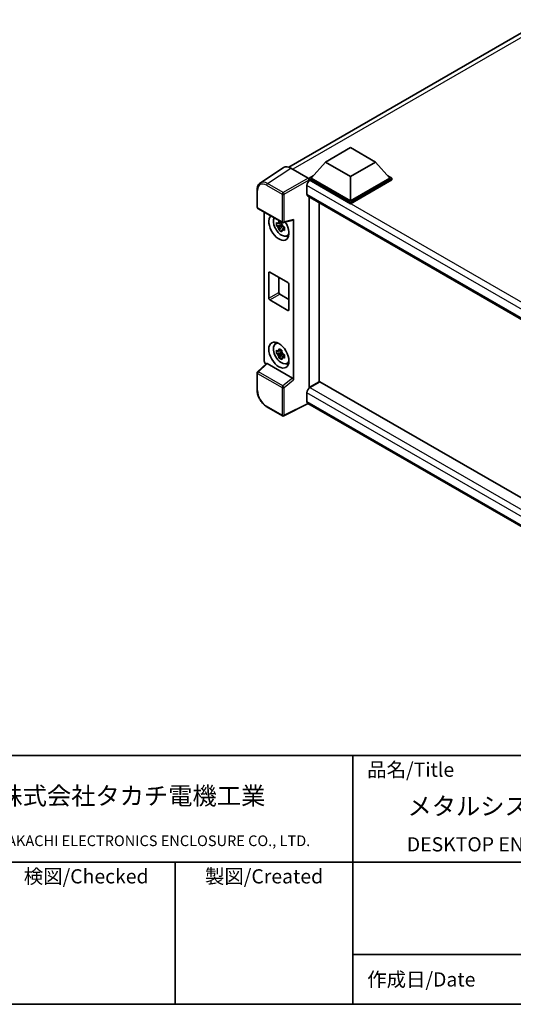
# Model space of a CAD drawing. Units: millimetres. Extents: x 0 to 5935, y 0 to 843.
# Drawn here: x 714 to 923, y 0 to 415 of the extents above; entities that cross this region are included whole.
import ezdxf
from ezdxf.enums import TextEntityAlignment as Align

# ---------------------------------------------------------------- set-up
doc = ezdxf.new("R2010")
doc.units = ezdxf.units.MM
doc.header["$LTSCALE"] = 3
for name, color, linetype, lineweight in [('Border (ISO)', 7, 'Continuous', 35), ('Title (ISO)', 7, 'Continuous', 35), ('Visible (ISO)', 7, 'Continuous', 35), ('Visible Narrow (ISO)', 7, 'Continuous', 25)]:
    doc.layers.add(name, color=color, linetype=linetype, lineweight=lineweight)
doc.styles.add('Note Text (TK)', font='txt')
doc.styles.add('文字スタイル67', font='arial.ttf')

# ---------------------------------------------------------------- blocks, each defined once
blk = doc.blocks.new('図面枠 tk図枠')
at = {"layer": 'Border (ISO)'}
blk.add_line((14.5, 8), (405.5, 8), dxfattribs=at)
blk = doc.blocks.new('表題欄 tk表題欄')
at = {"layer": 'Title (ISO)'}
for p, q in [((74.71, 244.05), (255.71, 244.05)), ((149.71, 244.05), (149.71, 209.05)), ((74.71, 229.05), (230.71, 229.05)), ((124.71, 229.05), (124.71, 209.05)), ((149.71, 216.05), (230.71, 216.05)), ((255.71, 209.05), (74.71, 209.05))]:
    blk.add_line(p, q, dxfattribs=at)
at = {"layer": 'Title (ISO)', "color": 1, "char_height": 2, "line_spacing_factor": 1.5, "style": 'Note Text (TK)'}
for s, insert, attachment_point in [('\\fＭＳ Ｐゴシック|b0|i0;\\H2.0000;品名/Title', (151.71, 242.05), 4), ('\\fＭＳ Ｐゴシック|b0|i0;\\H2.0000;検図/Checked', (112.21, 227.05), 5), ('\\fＭＳ Ｐゴシック|b0|i0;\\H2.0000;製図/Created', (137.21, 227.05), 5), ('\\fＭＳ Ｐゴシック|b0|i0;\\H2.0000;作成日/Date', (151.71, 212.55), 4)]:
    blk.add_mtext(s, dxfattribs=dict(at, insert=insert, attachment_point=attachment_point))
at = {"layer": 'Title (ISO)', "color": 7, "attachment_point": 4, "line_spacing_factor": 1.5, "style": 'Note Text (TK)'}
for s, insert, char_height in [('株式会社タカチ電機工業', (99.87, 238.05), 2.5), ('\\fArial|b0|i0;\\H1.4986;TAKACHI ELECTRONICS ENCLOSURE CO., LTD.', (99.87, 232.05), 1.4986)]:
    blk.add_mtext(s, dxfattribs=dict(at, insert=insert, char_height=char_height))
at = {"layer": 'Title (ISO)', "color": 7}
for tag, p, height, style in [('<品名>_001', (157.37, 235.66), 2.5, 'Note Text (TK)'), ('<Title>_001', (157.28, 230.55), 2, '文字スタイル67'), ('<ページ_No.>_001', (238.1, 213.3), 2.5, 'Note Text (TK)'), ('<総ページ数>_001', (246.8, 213.3), 2.5, 'Note Text (TK)'), ('作成日_001', (175.66, 211.26), 2.5, 'Note Text (TK)')]:
    blk.add_attdef(tag, p, '', height=height, dxfattribs=dict(at, style=style))
at = {"layer": 'Title (ISO)', "color": 7, "style": 'Note Text (TK)'}
for tag, p in [('<尺度>', (243.21, 223.55)), ('<承認>', (87.21, 217.05))]:
    blk.add_attdef(tag, text='', height=2.5, dxfattribs=at).set_placement(p, align=Align.MIDDLE_CENTER)

msp = doc.modelspace()

# ---------------------------------------------------------------- linework, layer by layer
at = {"layer": 'Visible (ISO)'}
for p, q in [((827.9308, 353.1787), (935.6944, 415.396)), ((843.3585, 355.3116), (853.9651, 361.4353)), ((853.9651, 361.4353), (864.5717, 355.3116)), ((843.3585, 355.3116), (837.3339, 348.551)), ((853.9651, 349.1878), (843.3585, 355.3116)), ((864.5717, 355.3116), (853.9651, 349.1878)), ((864.5717, 355.3116), (870.5962, 348.551)), ((825.7448, 352.9996), (815.8979, 346.4916)), ((828.846, 352.7656), (836.0614, 348.5998)), ((836.4854, 348.551), (838.2331, 349.56)), ((853.9651, 349.1878), (853.9651, 338.949)), ((869.697, 349.56), (871.4447, 348.551)), ((835.552, 345.4646), (835.552, 341.7904)), ((836.4854, 347.8651), (836.4854, 348.551)), ((853.9651, 338.4591), (836.4854, 348.551)), ((836.4854, 347.8654), (836.4854, 347.42)), ((836.8248, 347.6691), (836.4854, 347.8651)), ((853.9651, 337.7732), (836.4854, 347.8651)), ((853.9651, 338.949), (837.3339, 348.551)), ((870.5962, 348.551), (853.9651, 338.949)), ((871.4447, 348.551), (853.9651, 338.4591)), ((871.4447, 347.8651), (853.9651, 337.7732)), ((871.4447, 347.8651), (871.4447, 348.551)), ((814.6037, 336.3127), (814.6037, 343.5772)), ((835.9248, 340.9664), (940.8053, 280.4136)), ((836.4854, 340.6427), (836.4854, 260.1734)), ((840.728, 262.6229), (840.728, 338.1932)), ((853.9651, 337.7732), (853.9651, 338.4591)), ((814.9037, 335.7931), (825.2229, 329.8353)), ((817.6157, 271.3238), (817.6157, 334.2273)), ((825.0075, 328.9322), (822.7292, 328.4535)), ((823.8272, 326.5517), (825.381, 328.2854)), ((824.9216, 329.8558), (824.316, 329.5061)), ((824.316, 328.1018), (825.2834, 328.6603)), ((825.0075, 329.5478), (825.0075, 329.809)), ((825.0075, 328.9322), (825.0075, 329.0638)), ((825.1744, 328.8359), (825.0075, 328.9322)), ((825.381, 328.2854), (825.381, 328.4781)), ((825.381, 328.2854), (825.4949, 328.2196)), ((825.6699, 329.7732), (829.7194, 330.7958)), ((829.8992, 263.4746), (829.8992, 331.1034)), ((826.1378, 327.7492), (825.5322, 327.3996)), ((825.9141, 327.9776), (826.1403, 327.8471)), ((827.1082, 324.1801), (827.9409, 324.5487)), ((819.5148, 297.8955), (819.5148, 308.6733)), ((819.9391, 308.9182), (827.5758, 304.5091)), ((823.7575, 306.7137), (823.7575, 300.345)), ((828.0001, 303.7743), (828.0001, 292.9965)), ((824.1817, 299.6102), (828.0001, 297.4056)), ((827.5758, 292.7516), (819.9391, 297.1607)), ((822.3159, 278.5919), (823.0514, 279.1288)), ((825.0075, 275.0435), (822.7292, 274.5647)), ((823.8272, 272.6629), (825.381, 274.3967)), ((824.9216, 275.967), (824.316, 275.6174)), ((824.316, 274.213), (825.2834, 274.7715)), ((825.0075, 275.659), (825.0075, 275.9202)), ((825.0075, 275.0435), (825.0075, 275.175)), ((825.1744, 274.9471), (825.0075, 275.0435)), ((825.381, 274.3967), (825.381, 274.5893)), ((825.381, 274.3967), (825.4949, 274.3309)), ((818.5552, 270.3359), (814.7962, 266.8562)), ((829.4783, 264.2189), (818.8851, 270.3349)), ((826.1378, 273.8604), (825.5322, 273.5108)), ((825.9141, 274.0889), (826.1403, 273.9583)), ((827.1082, 270.2914), (827.9409, 270.6599)), ((814.6037, 259.1514), (814.6037, 266.4159)), ((836.4854, 260.1734), (840.728, 262.6229)), ((841.0674, 262.6719), (836.8248, 260.2224)), ((841.0674, 262.6719), (940.6523, 205.1765)), ((835.552, 258.0178), (835.552, 254.3436)), ((836.4854, 260.1734), (836.4854, 259.9732)), ((838.2673, 261.2022), (838.3946, 261.1287)), ((836.1181, 253.408), (825.791, 248.2504)), ((936.7918, 195.284), (835.9248, 253.5196)), ((825.2229, 248.2676), (818.7198, 252.0222))]:
    msp.add_line(p, q, dxfattribs=at)
for centre, start, end in [((815.2037, 336.3127), 180, 240), ((825.5229, 330.3549), 240, 284.173003), ((815.2037, 266.4159), 132.789481, 180), ((825.5229, 248.7872), 240, 296.538708)]:
    msp.add_arc(centre, 0.6, start, end, dxfattribs=at)
for centre, major_axis, ratio, start_param, end_param in [((828.8512, 347.8606), (-3.0037, 5.2025), 0.5766475, 5.49839613, 6.31804944), ((836.8248, 346.1995), (-0.9, -1.5588), 0.57735027, 3.92699082, 5.49778714), ((836.0609, 348.1099), (-0.3, 0.5196), 0.5780539, 3.9275998, 5.49717816), ((836.8248, 342.5252), (-0.9, -1.5588), 0.57735027, 5.49778714, 6.28318531), ((823.7575, 327.7793), (3, -5.1962), 0.57735027, 3.29297256, 7.94489041), ((824.8605, 328.4162), (-2.4008, 4.1582), 0.57735027, 0.35706869, 3.53279276), ((824.3441, 328.118), (-0.9393, 1.6269), 0.57735027, 5.97330265, 6.59306797), ((824.3441, 328.118), (0.9393, -1.6269), 0.57735027, 1.26091366, 1.88067899), ((829.4747, 331.3529), (-0.2922, 0.5386), 0.5718249, 2.9967698, 3.95327169), ((824.3441, 328.118), (-0.9393, 1.6269), 0.57735027, 1.26091366, 1.88067899), ((824.3441, 328.118), (0.9393, -1.6269), 0.57735027, 5.97330265, 6.59306797), ((826.303, 329.249), (3, -5.1962), 0.57735027, 5.62163033, 5.84503628), ((819.9391, 308.4283), (-0.3, 0.5196), 0.57735027, 5.49778714, 7.06858347), ((827.5758, 304.0192), (0.3, -0.5196), 0.57735027, 0.78539816, 2.35619449), ((824.1817, 300.1001), (0.3, -0.5196), 0.57735027, 3.92699082, 5.49778714), ((819.9391, 297.6506), (-0.3, 0.5196), 0.57735027, 0.78539816, 2.35619449), ((827.5758, 293.2415), (0.3, -0.5196), 0.57735027, 5.49778714, 7.06858347), ((824.8605, 274.5274), (-2.4008, 4.1582), 0.57735027, 5.8919852, 9.81597807), ((826.303, 275.3602), (3, -5.1962), 0.57735027, 3.57974168, 3.80314763), ((824.3441, 274.2292), (-0.9393, 1.6269), 0.57735027, 5.97330265, 6.59306797), ((824.3441, 274.2292), (-0.9393, 1.6269), 0.57735027, 1.26091366, 1.88067899), ((824.3441, 274.2292), (0.9393, -1.6269), 0.57735027, 1.26091366, 1.88067899), ((818.4648, 270.8348), (-0.6, 1.0392), 0.5780539, 0.78600715, 2.07195873), ((818.8888, 269.8271), (0.2922, -0.5386), 0.5718249, 2.39113693, 3.28641551), ((824.3441, 274.2292), (0.9393, -1.6269), 0.57735027, 5.97330265, 6.59306797), ((826.303, 275.3602), (3, -5.1962), 0.57735027, 5.62163033, 5.84503628), ((829.4747, 263.7153), (0.2892, -0.5342), 0.58179756, 0.82141755, 2.38355232), ((836.8248, 258.7527), (-0.9, -1.5588), 0.57735027, 3.92699082, 5.49778714), ((836.8248, 255.0784), (-0.9, -1.5588), 0.57735027, 5.49778714, 6.28318531)]:
    msp.add_ellipse(centre, major_axis=major_axis, ratio=ratio, start_param=start_param, end_param=end_param, dxfattribs=at)
msp.add_ellipse((823.7575, 273.8905), major_axis=(3, -5.1962), ratio=0.57735027, dxfattribs=at)
for points, knots in [([(814.6037, 343.5772), (814.6037, 343.8238), (814.6198, 344.064), (814.6854, 344.5275), (814.735, 344.7509), (814.8698, 345.176), (814.955, 345.3779), (815.1625, 345.7538), (815.2848, 345.9279), (815.5658, 346.2395), (815.7244, 346.3769), (815.8979, 346.4916)], [-0.784789176, -0.784789176, -0.784789176, -0.784789176, -0.634804167, -0.634804167, -0.484819157, -0.484819157, -0.334834148, -0.334834148, -0.184849139, -0.184849139, -0.03486413, -0.03486413, -0.03486413, -0.03486413]), ([(822.7292, 328.4535), (822.7096, 328.6912), (822.7005, 328.9279), (822.7005, 329.3714), (822.7096, 329.6119), (822.7292, 329.8578)], [4.331071921, 4.331071921, 4.331071921, 4.331071921, 4.398975087, 4.398975087, 4.466878254, 4.466878254, 4.466878254, 4.466878254]), ([(822.7292, 329.8578), (822.8355, 329.7667), (822.9437, 329.677), (823.0899, 329.5598), (823.1264, 329.5308), (823.1631, 329.502)], [4.4863158772, 4.4863158772, 4.4863158772, 4.4863158772, 4.5307133937, 4.5307133937, 4.5453911286, 4.5453911286, 4.5453911286, 4.5453911286]), ([(823.1631, 328.0976), (823.1264, 328.1264), (823.0899, 328.1554), (822.9437, 328.2727), (822.8355, 328.3624), (822.7292, 328.4535)], [4.8174915459, 4.8174915459, 4.8174915459, 4.8174915459, 4.8321692807, 4.8321692807, 4.8765667973, 4.8765667973, 4.8765667973, 4.8765667973]), ([(823.736, 329.8328), (823.7426, 329.8865), (823.7494, 329.9405), (823.7778, 330.1586), (823.8014, 330.3244), (823.8272, 330.4918)], [4.8174915459, 4.8174915459, 4.8174915459, 4.8174915459, 4.8321692807, 4.8321692807, 4.8765667973, 4.8765667973, 4.8765667973, 4.8765667973]), ([(823.8272, 330.4918), (824.0232, 330.3703), (824.2237, 330.2508), (824.6078, 330.029), (824.8206, 329.91), (825.0434, 329.7896)], [4.331071921, 4.331071921, 4.331071921, 4.331071921, 4.398975087, 4.398975087, 4.466878254, 4.466878254, 4.466878254, 4.466878254]), ([(825.0434, 329.7896), (825.0177, 329.6223), (824.994, 329.4564), (824.9656, 329.2383), (824.9588, 329.1843), (824.9522, 329.1306)], [4.4863158772, 4.4863158772, 4.4863158772, 4.4863158772, 4.5307133937, 4.5307133937, 4.5453911286, 4.5453911286, 4.5453911286, 4.5453911286]), ([(823.8272, 326.5517), (823.8014, 326.6893), (823.7778, 326.8278), (823.7494, 327.0131), (823.7426, 327.0592), (823.736, 327.1054)], [4.4863158772, 4.4863158772, 4.4863158772, 4.4863158772, 4.5307133937, 4.5307133937, 4.5453911286, 4.5453911286, 4.5453911286, 4.5453911286]), ([(825.0434, 325.8495), (824.8206, 325.9555), (824.6078, 326.0679), (824.2237, 326.2897), (824.0232, 326.4159), (823.8272, 326.5517)], [4.331071921, 4.331071921, 4.331071921, 4.331071921, 4.398975087, 4.398975087, 4.466878254, 4.466878254, 4.466878254, 4.466878254]), ([(824.9522, 326.4032), (824.9588, 326.3571), (824.9656, 326.3109), (824.994, 326.1257), (825.0177, 325.9871), (825.0434, 325.8495)], [4.8174915459, 4.8174915459, 4.8174915459, 4.8174915459, 4.8321692807, 4.8321692807, 4.8765667973, 4.8765667973, 4.8765667973, 4.8765667973]), ([(825.5251, 328.1383), (825.5749, 328.1172), (825.6251, 328.0961), (825.8282, 328.0116), (825.9836, 327.9492), (826.1414, 327.8878)], [4.8174915459, 4.8174915459, 4.8174915459, 4.8174915459, 4.8321692807, 4.8321692807, 4.8765667973, 4.8765667973, 4.8765667973, 4.8765667973]), ([(826.1414, 326.4834), (825.9836, 326.5448), (825.8282, 326.6073), (825.6251, 326.6917), (825.5749, 326.7128), (825.5251, 326.734)], [4.4863158772, 4.4863158772, 4.4863158772, 4.4863158772, 4.5307133937, 4.5307133937, 4.5453911286, 4.5453911286, 4.5453911286, 4.5453911286]), ([(826.1414, 327.8878), (826.1343, 327.6347), (826.131, 327.3909), (826.131, 326.9473), (826.1343, 326.7139), (826.1414, 326.4834)], [4.331071921, 4.331071921, 4.331071921, 4.331071921, 4.398975087, 4.398975087, 4.466878254, 4.466878254, 4.466878254, 4.466878254]), ([(822.7292, 274.5647), (822.7096, 274.8024), (822.7005, 275.0391), (822.7005, 275.4826), (822.7096, 275.7231), (822.7292, 275.9691)], [4.331071921, 4.331071921, 4.331071921, 4.331071921, 4.398975087, 4.398975087, 4.466878254, 4.466878254, 4.466878254, 4.466878254]), ([(822.7292, 275.9691), (822.8355, 275.878), (822.9437, 275.7883), (823.0899, 275.671), (823.1264, 275.642), (823.1631, 275.6132)], [4.4863158772, 4.4863158772, 4.4863158772, 4.4863158772, 4.5307133937, 4.5307133937, 4.5453911286, 4.5453911286, 4.5453911286, 4.5453911286]), ([(823.1631, 274.2089), (823.1264, 274.2376), (823.0899, 274.2666), (822.9437, 274.3839), (822.8355, 274.4736), (822.7292, 274.5647)], [4.8174915459, 4.8174915459, 4.8174915459, 4.8174915459, 4.8321692807, 4.8321692807, 4.8765667973, 4.8765667973, 4.8765667973, 4.8765667973]), ([(823.736, 275.944), (823.7426, 275.9977), (823.7494, 276.0517), (823.7778, 276.2699), (823.8014, 276.4357), (823.8272, 276.603)], [4.8174915459, 4.8174915459, 4.8174915459, 4.8174915459, 4.8321692807, 4.8321692807, 4.8765667973, 4.8765667973, 4.8765667973, 4.8765667973]), ([(823.8272, 276.603), (824.0232, 276.4816), (824.2237, 276.362), (824.6078, 276.1402), (824.8206, 276.0212), (825.0434, 275.9008)], [4.331071921, 4.331071921, 4.331071921, 4.331071921, 4.398975087, 4.398975087, 4.466878254, 4.466878254, 4.466878254, 4.466878254]), ([(825.0434, 275.9008), (825.0177, 275.7335), (824.994, 275.5677), (824.9656, 275.3495), (824.9588, 275.2956), (824.9522, 275.2418)], [4.4863158772, 4.4863158772, 4.4863158772, 4.4863158772, 4.5307133937, 4.5307133937, 4.5453911286, 4.5453911286, 4.5453911286, 4.5453911286]), ([(825.5251, 274.2496), (825.5749, 274.2284), (825.6251, 274.2073), (825.8282, 274.1229), (825.9836, 274.0604), (826.1414, 273.999)], [4.8174915459, 4.8174915459, 4.8174915459, 4.8174915459, 4.8321692807, 4.8321692807, 4.8765667973, 4.8765667973, 4.8765667973, 4.8765667973]), ([(823.8272, 272.6629), (823.8014, 272.8005), (823.7778, 272.9391), (823.7494, 273.1244), (823.7426, 273.1705), (823.736, 273.2166)], [4.4863158772, 4.4863158772, 4.4863158772, 4.4863158772, 4.5307133937, 4.5307133937, 4.5453911286, 4.5453911286, 4.5453911286, 4.5453911286]), ([(825.0434, 271.9607), (824.8206, 272.0667), (824.6078, 272.1791), (824.2237, 272.4009), (824.0232, 272.5271), (823.8272, 272.6629)], [4.331071921, 4.331071921, 4.331071921, 4.331071921, 4.398975087, 4.398975087, 4.466878254, 4.466878254, 4.466878254, 4.466878254]), ([(824.9522, 272.5145), (824.9588, 272.4683), (824.9656, 272.4222), (824.994, 272.2369), (825.0177, 272.0983), (825.0434, 271.9607)], [4.8174915459, 4.8174915459, 4.8174915459, 4.8174915459, 4.8321692807, 4.8321692807, 4.8765667973, 4.8765667973, 4.8765667973, 4.8765667973]), ([(826.1414, 272.5947), (825.9836, 272.656), (825.8282, 272.7185), (825.6251, 272.8029), (825.5749, 272.824), (825.5251, 272.8452)], [4.4863158772, 4.4863158772, 4.4863158772, 4.4863158772, 4.5307133937, 4.5307133937, 4.5453911286, 4.5453911286, 4.5453911286, 4.5453911286]), ([(826.1414, 273.999), (826.1343, 273.7459), (826.131, 273.5021), (826.131, 273.0585), (826.1343, 272.8252), (826.1414, 272.5947)], [4.331071921, 4.331071921, 4.331071921, 4.331071921, 4.398975087, 4.398975087, 4.466878254, 4.466878254, 4.466878254, 4.466878254]), ([(818.7198, 252.0222), (818.4964, 252.1512), (818.2757, 252.2988), (817.8434, 252.6274), (817.6317, 252.8084), (817.2212, 253.1994), (817.0223, 253.4095), (816.641, 253.8539), (816.4586, 254.0882), (816.114, 254.5762), (815.9519, 254.8297), (815.6512, 255.3505), (815.5127, 255.6177), (815.2624, 256.1601), (815.1506, 256.4352), (814.9564, 256.9876), (814.874, 257.2649), (814.7406, 257.816), (814.6897, 258.0898), (814.6213, 258.6285), (814.6037, 258.8934), (814.6037, 259.1514)], [-0.78478918, -0.78478918, -0.78478918, -0.78478918, -0.62783134, -0.62783134, -0.47087351, -0.47087351, -0.31391567, -0.31391567, -0.15695784, -0.15695784, 0, 0, 0.15695784, 0.15695784, 0.31391567, 0.31391567, 0.47087351, 0.47087351, 0.62783134, 0.62783134, 0.78478918, 0.78478918, 0.78478918, 0.78478918])]:
    msp.add_open_spline(points, degree=3, knots=knots, dxfattribs=at)
for points, weights in [([(824.316, 329.5061), (823.8937, 329.5223), (823.1631, 329.502)], [1.35956394726, 1.22656475141, 1.03074466748]), ([(823.736, 329.8328), (824.1188, 329.6523), (824.316, 329.5061)], [1.03074466748, 1.22656475141, 1.35956394726]), ([(823.1631, 328.0976), (823.8937, 328.1179), (824.316, 328.1018)], [1.03074466748, 1.22656475141, 1.35956394726]), ([(824.316, 328.1018), (824.1188, 327.728), (823.736, 327.1054)], [1.35956394726, 1.22656475141, 1.03074466748]), ([(824.9522, 326.4032), (825.3351, 327.0258), (825.5322, 327.3996)], [1.03074466748, 1.22656475141, 1.35956394726]), ([(825.5322, 327.3996), (825.5602, 327.1558), (825.5251, 326.734)], [1.35956394726, 1.22656475141, 1.03074466748]), ([(824.316, 275.6174), (823.8937, 275.6335), (823.1631, 275.6132)], [1.35956394726, 1.22656475141, 1.03074466748]), ([(823.1631, 274.2089), (823.8937, 274.2291), (824.316, 274.213)], [1.03074466748, 1.22656475141, 1.35956394726]), ([(823.736, 275.944), (824.1188, 275.7635), (824.316, 275.6174)], [1.03074466748, 1.22656475141, 1.35956394726]), ([(824.316, 274.213), (824.1188, 273.8392), (823.736, 273.2166)], [1.35956394726, 1.22656475141, 1.03074466748]), ([(824.9522, 272.5145), (825.3351, 273.137), (825.5322, 273.5108)], [1.03074466748, 1.22656475141, 1.35956394726]), ([(825.5322, 273.5108), (825.5602, 273.267), (825.5251, 272.8452)], [1.35956394726, 1.22656475141, 1.03074466748])]:
    msp.add_rational_spline(points, weights, degree=2, dxfattribs=at)
at = {"layer": 'Visible Narrow (ISO)'}
for p, q in [((937.5875, 414.6627), (829.6123, 352.3232)), ((819.005, 346.2615), (828.846, 352.7656)), ((818.5955, 345.5355), (825.0987, 341.7809)), ((825.5081, 342.5069), (819.005, 346.2615)), ((836.0614, 348.5998), (825.5081, 342.5069)), ((825.9321, 341.7725), (836.4854, 347.8654)), ((944.2642, 282.6996), (835.552, 345.4646)), ((946.638, 284.2685), (836.8248, 347.6691)), ((814.7795, 336.0677), (814.7795, 343.3323)), ((825.0987, 341.7809), (825.0987, 330.11)), ((825.9321, 330.1016), (825.9321, 341.7725)), ((835.552, 341.7904), (941.2969, 280.7385)), ((825.0987, 330.11), (814.7795, 336.0677)), ((829.8992, 331.1034), (825.9321, 330.1016)), ((819.5148, 308.6733), (819.9391, 308.9182)), ((819.5148, 297.8955), (823.7575, 300.345)), ((819.9391, 297.1607), (824.1817, 299.6102)), ((827.5758, 292.7516), (828.0001, 292.9965)), ((815.0985, 266.8297), (818.8851, 270.3349)), ((814.7795, 258.9064), (814.7795, 266.171)), ((814.7795, 266.171), (825.0987, 260.2132)), ((825.4177, 260.8719), (815.0985, 266.8297)), ((829.4783, 264.2189), (825.4177, 260.8719)), ((825.9321, 260.2048), (829.8992, 263.4746)), ((825.0987, 260.2132), (825.0987, 248.5422)), ((825.9321, 248.5339), (825.9321, 260.2048)), ((939.0766, 198.2478), (835.552, 258.0178)), ((836.8248, 260.2224), (940.6523, 200.2775)), ((835.9203, 253.5222), (825.9321, 248.5339)), ((835.552, 254.3436), (936.7922, 195.8925)), ((825.0987, 248.5422), (818.5955, 252.2968))]:
    msp.add_line(p, q, dxfattribs=at)
for centre, major_axis, ratio, start_param, end_param in [((818.6002, 341.121), (-2.7033, 4.6822), 0.5766475, 5.49839613, 7.06797448), ((819.0245, 341.366), (-3.0343, 5.1831), 0.57677384, 5.49491862, 6.31457193), ((819.0198, 345.7804), (0.3, 0.5196), 0.57735027, 0.82030475, 2.35619449), ((815.2037, 343.5772), (-0.6, 0), 0.57735027, 0, 0.78539816), ((825.5229, 342.0258), (0.3, 0.5196), 0.57735027, 0.82030475, 2.35619449), ((825.5229, 342.0258), (-0.6, 0), 0.57735027, 0.78539816, 2.32128791), ((825.5229, 342.0258), (-0.3, 0.5196), 0.53637355, 3.9275998, 5.49717816), ((815.2037, 336.3127), (-0.6, 0), 0.57735027, 0, 0.78539816), ((815.2037, 336.3127), (-0.3, -0.5196), 0.57735027, 5.49778714, 6.28318531), ((825.5229, 330.3549), (0.6, 0), 0.57735027, 3.92699082, 5.46288056), ((825.5229, 330.3549), (-0.3, -0.5196), 0.57735027, 5.49778714, 6.28318531), ((825.5229, 330.3549), (0.1469, -0.5817), 0.68265399, 0, 0.9565019), ((815.2037, 266.4159), (-0.6, 0), 0.57735027, 0, 0.78539816), ((815.2037, 266.4159), (-0.3, -0.5196), 0.57735027, 4.17779463, 5.49778714), ((815.2037, 266.4159), (-0.4076, 0.4403), 0.43528024, 5.38790672, 6.28318531), ((815.2037, 259.1514), (-0.6, 0), 0.57735027, 0, 0.78539816), ((818.6002, 256.7059), (-2.7, 4.6765), 0.5780539, 0.78600715, 2.3555855), ((825.5229, 260.4581), (0.3, 0.5196), 0.57735027, 1.03620198, 2.35619449), ((825.5229, 260.4581), (-0.6, 0), 0.57735027, 0.78539816, 2.32128791), ((825.5229, 260.4581), (-0.3816, 0.463), 0.39624112, 3.84968252, 5.41181729), ((819.0198, 252.5418), (-0.3, -0.5196), 0.57735027, 5.49778714, 6.28318531), ((825.5229, 248.7872), (-0.3, -0.5196), 0.57735027, 5.49778714, 6.28318531), ((825.5229, 248.7872), (0.6, 0), 0.57735027, 3.92699082, 5.46288056), ((825.5229, 248.7872), (0.2681, -0.5368), 0.5766475, 0, 0.81965331)]:
    msp.add_ellipse(centre, major_axis=major_axis, ratio=ratio, start_param=start_param, end_param=end_param, dxfattribs=at)

# ---------------------------------------------------------------- block references
at = {"xscale": 3, "yscale": 3, "zscale": 3}
msp.add_blockref('図面枠 tk図枠', (-43.5, -24), dxfattribs=at)
ref = msp.add_blockref('表題欄 tk表題欄', (405.8735, -627.1582), dxfattribs=dict(xscale=3, yscale=3, zscale=3))
ref.add_attrib('<品名>_001', 'メタルシステムケース', (877.9773, 79.8239), dxfattribs={"layer": 'Title (ISO)', "color": 7, "height": 7.5, "style": 'Note Text (TK)'})
ref.add_attrib('<Title>_001', 'DESKTOP ENCLOSURE', (877.7067, 64.4959), dxfattribs={"layer": 'Title (ISO)', "color": 7, "height": 6, "style": '文字スタイル67'})

doc.saveas('drawing.dxf')
